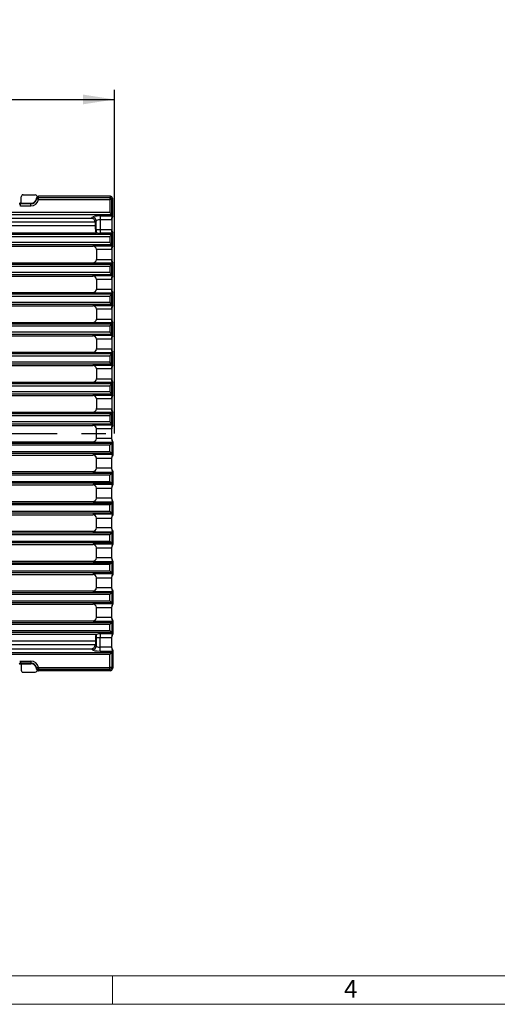
# Model space of a CAD drawing. Units: millimetres. Extents: x 35 to 2065, y 35 to 1450.
# Drawn here: x 751 to 1002, y 35 to 552 of the extents above; entities that cross this region are included whole.
import ezdxf

# ---------------------------------------------------------------- set-up
doc = ezdxf.new("R2010")
doc.units = ezdxf.units.MM
doc.header["$LTSCALE"] = 5
doc.linetypes.add('CENTERX2', pattern=[20.32, 12.7, -2.54, 2.54, -2.54])
for name, color, linetype in [('HAURATON_CENTERLINE', 60, 'CENTERX2'), ('HAURATON_DIMENSIONING', 1, 'Continuous'), ('HAURATON_FRAME_LOGO', 1, 'Continuous')]:
    doc.layers.add(name, color=color, linetype=linetype)
doc.layers.add('HAURATON_PRODUCT_CONTOUR', color=7, linetype='Continuous', lineweight=25)
doc.styles.add('SLDTEXTSTYLE1', font='GOTHIC.TTF', dxfattribs={"width": 0.913})
doc.styles.add('SLDTEXTSTYLE2', font='ARIAL.TTF', dxfattribs={"width": 0.948})
doc.dimstyles.new('SLDDIMSTYLE0', dxfattribs={"dimtxt": 17.5, "dimasz": 16.51, "dimexe": 0, "dimexo": 0.0625, "dimgap": 4.375, "dimtad": 1, "dimdec": 1, "dimrnd": 1e-09, "dimzin": 12, "dimdsep": 46, "dimtxsty": 'SLDTEXTSTYLE2', "dimsah": 1, "dimcen": 0.09, "dimadec": 0, "dimazin": 3, "dimtfac": 1, "dimtdec": 1, "dimtofl": 0, "dimtmove": 0, "dimatfit": 3, "dimfxl": 1, "dimfrac": 2, "dimtolj": 1, "dimtzin": 12, "dimarcsym": 0})

# ---------------------------------------------------------------- blocks, each defined once
blk = doc.blocks.new('_D_2')
at = {"layer": 'HAURATON_DIMENSIONING'}
for p, q in [((531.14, 551.69), (571.24, 551.69)), ((571.24, 516.81), (531.14, 516.81)), ((301.19, 334.53), (301.19, 514.83)), ((801.19, 334.53), (801.19, 514.83)), ((301.19, 509.83), (801.19, 509.83))]:
    blk.add_line(p, q, dxfattribs=at)
for centre, start, end in [((531.14, 534.25), 90, 270), ((571.24, 534.25), 270, 90)]:
    blk.add_arc(centre, 17.44, start, end, dxfattribs=at)
for points in [[(301.19, 509.83), (317.7, 507.29), (317.7, 512.37)], [(801.19, 509.83), (784.68, 512.37), (784.68, 507.29)]]:
    blk.add_solid(points, dxfattribs=at)
at = {"layer": 'HAURATON_DIMENSIONING', "insert": (531.14, 543.38), "char_height": 17.5, "attachment_point": 1, "style": 'SLDTEXTSTYLE2'}
blk.add_mtext('500', dxfattribs=at)

msp = doc.modelspace()

# ---------------------------------------------------------------- linework, layer by layer
at = {"layer": 'HAURATON_CENTERLINE'}
msp.add_line((301.19, 334.53), (801.19, 334.53), dxfattribs=at)
at = {"layer": 'HAURATON_FRAME_LOGO', "lineweight": 18}
for p, q in [((50, 50), (1115, 50)), ((800, 35), (800, 50)), ((35, 35), (1139, 35))]:
    msp.add_line(p, q, dxfattribs=at)
at = {"layer": 'HAURATON_PRODUCT_CONTOUR'}
for p, q in [((751.89, 455.34), (751.88, 455.34)), ((751.89, 455.34), (751.9, 455.36)), ((751.89, 455.34), (751.89, 455.35)), ((751.89, 454.98), (751.89, 455.34)), ((751.89, 455.34), (757.29, 455.34)), ((751.89, 453.98), (751.89, 454.98)), ((757.29, 454.98), (751.89, 454.98)), ((752.19, 455.64), (752.19, 458.77)), ((753.17, 459.78), (759.59, 459.78)), ((757.29, 454.98), (757.29, 455.34)), ((757.29, 453.98), (757.29, 454.98)), ((761.23, 457.31), (760.24, 457.48)), ((760.67, 458.82), (760.68, 458.83)), ((761.23, 457.31), (761.23, 458.29)), ((798.66, 458.29), (761.23, 458.29)), ((761.23, 457.31), (798.66, 457.31)), ((799.02, 459.03), (761.28, 459.03)), ((799.02, 459.03), (798.66, 458.29)), ((798.66, 458.29), (798.66, 457.31)), ((798.66, 457.31), (798.66, 450.47)), ((799.66, 457.31), (798.66, 457.31)), ((799.66, 457.31), (800.01, 458.03)), ((799.66, 449.47), (799.66, 457.31)), ((800.08, 457.9), (800.01, 458.04)), ((800.01, 458.03), (800.01, 457.8)), ((800.19, 457.44), (800.01, 457.8)), ((800.19, 448.39), (800.19, 457.44)), ((798.66, 450.47), (661.11, 450.47)), ((751.89, 453.98), (757.29, 453.98)), ((799.64, 449.48), (798.66, 450.47)), ((302.73, 449.48), (799.64, 449.48)), ((791.05, 445.48), (710.33, 445.48)), ((712.13, 447.45), (789.24, 447.45)), ((789.24, 447.45), (789.54, 448.04)), ((791.53, 446.07), (791.08, 445.16)), ((791.08, 443.5), (791.08, 445.16)), ((791.53, 441.56), (791.53, 446.07)), ((793.52, 448.68), (800.04, 448.68)), ((793.52, 448.68), (793.52, 446.71)), ((799.69, 446.71), (793.52, 446.71)), ((793.52, 446.71), (793.52, 441.56)), ((799.66, 449.47), (800.04, 448.68)), ((799.69, 447.06), (799.69, 447.06)), ((799.69, 447.06), (799.69, 446.71)), ((799.69, 446.71), (799.69, 441.56)), ((800.04, 448.68), (800.19, 448.39)), ((709.69, 439.83), (791.69, 439.83)), ((791.08, 443.5), (710.3, 443.5)), ((791.08, 441.68), (791.08, 443.5)), ((791.55, 440.04), (791.15, 440.69)), ((791.53, 441.56), (793.52, 441.56)), ((791.73, 439.93), (791.55, 440.04)), ((791.73, 439.93), (791.69, 439.83)), ((793.52, 441.56), (799.69, 441.56)), ((800.04, 439.58), (793.82, 439.58)), ((799.66, 438.97), (800.04, 439.58)), ((799.68, 441.15), (799.69, 441.15)), ((799.69, 441.56), (799.69, 441.15)), ((800.04, 439.58), (800.19, 439.83)), ((800.19, 432.83), (800.19, 439.83)), ((799.65, 438.96), (302.73, 438.96)), ((303.72, 437.97), (798.66, 437.97)), ((798.66, 434.68), (303.72, 434.68)), ((798.66, 437.97), (799.65, 438.96)), ((798.66, 437.97), (798.66, 434.68)), ((798.66, 434.68), (799.65, 433.69)), ((799.66, 433.68), (799.66, 438.97)), ((302.73, 433.69), (799.65, 433.69)), ((711.67, 432.83), (789.7, 432.83)), ((789.7, 432.83), (789.86, 433.07)), ((789.86, 433.07), (800.04, 433.07)), ((791.69, 431.09), (791.67, 431.09)), ((799.69, 431.09), (791.69, 431.09)), ((791.69, 431.09), (791.69, 425.91)), ((800.04, 433.07), (799.66, 433.68)), ((799.69, 431.5), (799.68, 431.5)), ((799.69, 431.5), (799.69, 431.09)), ((799.69, 431.09), (799.69, 425.89)), ((800.19, 432.83), (800.04, 433.07)), ((711.67, 424.16), (789.7, 424.16)), ((789.86, 423.91), (789.7, 424.16)), ((800.04, 423.91), (789.86, 423.91)), ((791.69, 425.89), (791.67, 425.89)), ((791.69, 425.89), (799.69, 425.89)), ((799.66, 423.3), (800.04, 423.91)), ((799.68, 425.48), (799.69, 425.48)), ((799.69, 425.89), (799.69, 425.48)), ((800.04, 423.91), (800.19, 424.16)), ((800.19, 417.16), (800.19, 424.16)), ((799.65, 423.29), (302.73, 423.29)), ((303.72, 422.3), (798.66, 422.3)), ((798.66, 419.01), (303.72, 419.01)), ((798.66, 422.3), (799.65, 423.29)), ((798.66, 422.3), (798.66, 419.01)), ((798.66, 419.01), (799.65, 418.02)), ((799.66, 418.01), (799.66, 423.3)), ((302.73, 418.02), (799.65, 418.02)), ((711.67, 417.16), (789.7, 417.16)), ((789.7, 417.16), (789.86, 417.4)), ((789.86, 417.4), (800.04, 417.4)), ((791.69, 415.42), (791.67, 415.42)), ((799.69, 415.42), (791.69, 415.42)), ((791.69, 415.4), (791.69, 410.24)), ((800.04, 417.4), (799.66, 418.01)), ((799.69, 415.83), (799.68, 415.83)), ((799.69, 415.83), (799.69, 415.42)), ((799.69, 415.42), (799.69, 410.22)), ((800.19, 417.16), (800.04, 417.4)), ((711.67, 408.49), (789.7, 408.49)), ((789.86, 408.24), (789.7, 408.49)), ((800.04, 408.24), (789.86, 408.24)), ((791.69, 410.22), (791.67, 410.22)), ((791.69, 410.22), (799.69, 410.22)), ((799.66, 407.63), (800.04, 408.24)), ((799.68, 409.81), (799.69, 409.81)), ((799.69, 410.22), (799.69, 409.81)), ((800.04, 408.24), (800.19, 408.49)), ((800.19, 401.49), (800.19, 408.49)), ((799.65, 407.62), (302.73, 407.62)), ((303.72, 406.63), (798.66, 406.63)), ((798.66, 403.34), (303.72, 403.34)), ((798.66, 406.63), (799.65, 407.62)), ((798.66, 406.63), (798.66, 403.34)), ((799.65, 402.35), (798.66, 403.34)), ((799.66, 402.34), (799.66, 407.63)), ((302.73, 402.35), (799.65, 402.35)), ((711.67, 401.49), (789.7, 401.49)), ((789.7, 401.49), (789.86, 401.73)), ((789.86, 401.73), (800.04, 401.73)), ((791.69, 399.75), (791.67, 399.75)), ((799.69, 399.75), (791.69, 399.75)), ((791.69, 399.73), (791.69, 394.57)), ((800.04, 401.73), (799.66, 402.34)), ((799.69, 400.16), (799.68, 400.16)), ((799.69, 400.16), (799.69, 399.75)), ((799.69, 399.75), (799.69, 394.55)), ((800.19, 401.49), (800.04, 401.73)), ((711.67, 392.82), (789.7, 392.82)), ((789.86, 392.57), (789.7, 392.82)), ((791.69, 394.55), (791.67, 394.55)), ((791.69, 394.55), (799.69, 394.55)), ((799.68, 394.14), (799.69, 394.14)), ((799.69, 394.55), (799.69, 394.14)), ((800.04, 392.57), (800.19, 392.82)), ((800.19, 385.82), (800.19, 392.82)), ((799.65, 391.95), (302.73, 391.95)), ((303.72, 390.96), (798.66, 390.96)), ((798.66, 387.67), (303.72, 387.67)), ((800.04, 392.57), (789.86, 392.57)), ((798.66, 390.96), (799.65, 391.95)), ((798.66, 390.96), (798.66, 387.67)), ((798.66, 387.67), (799.65, 386.68)), ((799.66, 391.96), (800.04, 392.57)), ((799.66, 386.67), (799.66, 391.96)), ((302.73, 386.68), (799.65, 386.68)), ((711.67, 385.82), (789.7, 385.82)), ((789.7, 385.82), (789.86, 386.06)), ((789.86, 386.06), (800.04, 386.06)), ((791.69, 384.08), (791.67, 384.08)), ((799.69, 384.08), (791.69, 384.08)), ((791.69, 384.06), (791.69, 378.9)), ((800.04, 386.06), (799.66, 386.67)), ((799.69, 384.49), (799.68, 384.49)), ((799.69, 384.49), (799.69, 384.08)), ((799.69, 384.08), (799.69, 378.88)), ((800.19, 385.82), (800.04, 386.06)), ((791.69, 378.88), (791.67, 378.88)), ((791.69, 378.88), (799.69, 378.88)), ((799.68, 378.47), (799.69, 378.47)), ((799.69, 378.88), (799.69, 378.47)), ((799.65, 376.28), (302.73, 376.28)), ((303.72, 375.29), (798.66, 375.29)), ((711.67, 377.15), (789.7, 377.15)), ((789.86, 376.9), (789.7, 377.15)), ((800.04, 376.9), (789.86, 376.9)), ((798.66, 375.29), (799.65, 376.28)), ((798.66, 375.29), (798.66, 372)), ((799.66, 376.29), (800.04, 376.9)), ((799.66, 371), (799.66, 376.29)), ((800.04, 376.9), (800.19, 377.15)), ((800.19, 370.15), (800.19, 377.15)), ((302.73, 371.01), (799.65, 371.01)), ((798.66, 372), (303.72, 372)), ((711.67, 370.15), (789.7, 370.15)), ((789.7, 370.15), (789.86, 370.39)), ((789.86, 370.39), (800.04, 370.39)), ((791.69, 368.41), (791.67, 368.41)), ((799.69, 368.41), (791.69, 368.41)), ((791.69, 368.39), (791.69, 363.23)), ((798.66, 372), (799.65, 371.01)), ((800.04, 370.39), (799.66, 371)), ((799.69, 368.82), (799.68, 368.82)), ((799.69, 368.82), (799.69, 368.41)), ((799.69, 368.41), (799.69, 363.21)), ((800.19, 370.15), (800.04, 370.39)), ((791.69, 363.21), (791.67, 363.21)), ((791.69, 363.21), (799.69, 363.21)), ((799.68, 362.8), (799.69, 362.8)), ((799.69, 363.21), (799.69, 362.8)), ((799.65, 360.61), (302.73, 360.61)), ((303.72, 359.62), (798.66, 359.62)), ((711.67, 361.48), (789.7, 361.48)), ((789.86, 361.23), (789.7, 361.48)), ((800.04, 361.23), (789.86, 361.23)), ((798.66, 359.62), (799.65, 360.61)), ((798.66, 359.62), (798.66, 356.33)), ((799.66, 360.62), (800.04, 361.23)), ((799.66, 355.33), (799.66, 360.62)), ((800.04, 361.23), (800.19, 361.48)), ((800.19, 354.48), (800.19, 361.48)), ((302.73, 355.34), (799.65, 355.34)), ((798.66, 356.33), (303.72, 356.33)), ((711.67, 354.48), (789.7, 354.48)), ((789.7, 354.48), (789.86, 354.72)), ((789.86, 354.72), (800.04, 354.72)), ((791.69, 352.74), (791.67, 352.74)), ((799.69, 352.74), (791.69, 352.74)), ((791.69, 352.72), (791.69, 347.56)), ((798.66, 356.33), (799.65, 355.34)), ((800.04, 354.72), (799.66, 355.33)), ((799.69, 353.15), (799.68, 353.15)), ((799.69, 353.15), (799.69, 352.74)), ((799.69, 352.74), (799.69, 347.54)), ((800.19, 354.48), (800.04, 354.72)), ((791.69, 347.54), (791.67, 347.54)), ((791.69, 347.54), (799.69, 347.54)), ((799.68, 347.13), (799.69, 347.13)), ((799.69, 347.54), (799.69, 347.13)), ((799.65, 344.94), (558.31, 344.94)), ((558.31, 343.95), (798.66, 343.95)), ((711.67, 345.81), (789.7, 345.81)), ((789.86, 345.56), (789.7, 345.81)), ((800.04, 345.56), (789.86, 345.56)), ((799.65, 344.94), (798.66, 343.95)), ((798.66, 343.95), (798.66, 340.66)), ((799.66, 344.95), (800.04, 345.56)), ((799.66, 339.66), (799.66, 344.95)), ((800.04, 345.56), (800.19, 345.81)), ((800.19, 338.81), (800.19, 345.81)), ((798.66, 340.66), (561.29, 340.66)), ((561.29, 339.67), (799.65, 339.67)), ((711.67, 338.81), (789.7, 338.81)), ((789.7, 338.81), (789.86, 339.05)), ((789.86, 339.05), (800.04, 339.05)), ((791.69, 337.07), (791.67, 337.07)), ((799.69, 337.07), (791.69, 337.07)), ((791.69, 332), (791.69, 337.05)), ((798.66, 340.66), (799.65, 339.67)), ((800.04, 339.05), (799.66, 339.66)), ((799.69, 337.48), (799.68, 337.48)), ((799.69, 337.48), (799.69, 337.07)), ((799.69, 331.98), (799.69, 337.07)), ((800.19, 338.81), (800.04, 339.05)), ((791.69, 331.98), (791.67, 331.98)), ((799.69, 331.98), (791.69, 331.98)), ((799.69, 331.57), (799.68, 331.57)), ((799.69, 331.57), (799.69, 331.98)), ((561.29, 329.38), (799.65, 329.38)), ((798.66, 328.39), (561.29, 328.39)), ((711.67, 330.25), (789.7, 330.25)), ((789.7, 330.25), (789.86, 330)), ((789.86, 330), (800.04, 330)), ((798.66, 328.39), (799.65, 329.38)), ((798.66, 325.1), (798.66, 328.39)), ((800.04, 330), (799.66, 329.39)), ((799.66, 329.39), (799.66, 324.1)), ((800.19, 330.25), (800.04, 330)), ((800.19, 330.25), (800.19, 323.25)), ((558.31, 325.1), (798.66, 325.1)), ((799.65, 324.11), (558.31, 324.11)), ((711.67, 323.25), (789.7, 323.25)), ((789.86, 323.49), (789.7, 323.25)), ((800.04, 323.49), (789.86, 323.49)), ((791.69, 321.51), (791.67, 321.51)), ((791.69, 321.51), (799.69, 321.51)), ((791.69, 316.33), (791.69, 321.49)), ((799.65, 324.11), (798.66, 325.1)), ((799.66, 324.1), (800.04, 323.49)), ((799.68, 321.92), (799.69, 321.92)), ((799.69, 321.51), (799.69, 321.92)), ((799.69, 316.31), (799.69, 321.51)), ((800.04, 323.49), (800.19, 323.25)), ((791.69, 316.31), (791.67, 316.31)), ((799.69, 316.31), (791.69, 316.31)), ((799.69, 315.9), (799.68, 315.9)), ((799.69, 315.9), (799.69, 316.31)), ((302.73, 313.71), (799.65, 313.71)), ((798.66, 312.72), (303.72, 312.72)), ((711.67, 314.58), (789.7, 314.58)), ((789.7, 314.58), (789.86, 314.33)), ((789.86, 314.33), (800.04, 314.33)), ((798.66, 312.72), (799.65, 313.71)), ((798.66, 309.43), (798.66, 312.72)), ((800.04, 314.33), (799.66, 313.72)), ((799.66, 313.72), (799.66, 308.43)), ((800.19, 314.58), (800.04, 314.33)), ((800.19, 314.58), (800.19, 307.58)), ((799.65, 308.44), (302.73, 308.44)), ((303.72, 309.43), (798.66, 309.43)), ((711.67, 307.58), (789.7, 307.58)), ((789.86, 307.82), (789.7, 307.58)), ((800.04, 307.82), (789.86, 307.82)), ((791.69, 305.84), (791.67, 305.84)), ((791.69, 305.84), (799.69, 305.84)), ((791.69, 300.66), (791.69, 305.82)), ((798.66, 309.43), (799.65, 308.44)), ((799.66, 308.43), (800.04, 307.82)), ((799.68, 306.25), (799.69, 306.25)), ((799.69, 305.84), (799.69, 306.25)), ((799.69, 300.64), (799.69, 305.84)), ((800.04, 307.82), (800.19, 307.58)), ((791.69, 300.64), (791.67, 300.64)), ((799.69, 300.64), (791.69, 300.64)), ((799.69, 300.23), (799.68, 300.23)), ((799.69, 300.23), (799.69, 300.64)), ((302.73, 298.04), (799.65, 298.04)), ((798.66, 297.05), (303.72, 297.05)), ((711.67, 298.91), (789.7, 298.91)), ((789.7, 298.91), (789.86, 298.66)), ((789.86, 298.66), (800.04, 298.66)), ((798.66, 297.05), (799.65, 298.04)), ((798.66, 293.76), (798.66, 297.05)), ((800.04, 298.66), (799.66, 298.05)), ((799.66, 298.05), (799.66, 292.76)), ((800.19, 298.91), (800.04, 298.66)), ((800.19, 298.91), (800.19, 291.91)), ((799.65, 292.77), (302.73, 292.77)), ((303.72, 293.76), (798.66, 293.76)), ((711.67, 291.91), (789.7, 291.91)), ((789.86, 292.15), (789.7, 291.91)), ((800.04, 292.15), (789.86, 292.15)), ((791.69, 290.17), (791.67, 290.17)), ((791.69, 290.17), (799.69, 290.17)), ((791.69, 284.99), (791.69, 290.15)), ((798.66, 293.76), (799.65, 292.77)), ((799.66, 292.76), (800.04, 292.15)), ((799.68, 290.58), (799.69, 290.58)), ((799.69, 290.17), (799.69, 290.58)), ((799.69, 284.97), (799.69, 290.17)), ((800.04, 292.15), (800.19, 291.91)), ((791.69, 284.97), (791.67, 284.97)), ((799.69, 284.97), (791.69, 284.97)), ((799.69, 284.56), (799.68, 284.56)), ((799.69, 284.56), (799.69, 284.97)), ((302.73, 282.37), (799.65, 282.37)), ((798.66, 281.38), (303.72, 281.38)), ((711.67, 283.24), (789.7, 283.24)), ((789.7, 283.24), (789.86, 282.99)), ((789.86, 282.99), (800.04, 282.99)), ((798.66, 281.38), (799.65, 282.37)), ((798.66, 278.09), (798.66, 281.38)), ((800.04, 282.99), (799.66, 282.38)), ((799.66, 282.38), (799.66, 277.09)), ((800.19, 283.24), (800.04, 282.99)), ((800.19, 283.24), (800.19, 276.24)), ((799.65, 277.1), (302.73, 277.1)), ((303.72, 278.09), (798.66, 278.09)), ((711.67, 276.24), (789.7, 276.24)), ((789.86, 276.48), (789.7, 276.24)), ((800.04, 276.48), (789.86, 276.48)), ((791.69, 274.5), (791.67, 274.5)), ((791.69, 274.5), (799.69, 274.5)), ((791.69, 269.32), (791.69, 274.48)), ((798.66, 278.09), (799.65, 277.1)), ((799.66, 277.09), (800.04, 276.48)), ((799.68, 274.91), (799.69, 274.91)), ((799.69, 274.5), (799.69, 274.91)), ((799.69, 269.3), (799.69, 274.5)), ((800.04, 276.48), (800.19, 276.24)), ((791.69, 269.3), (791.67, 269.3)), ((799.69, 269.3), (791.69, 269.3)), ((799.69, 268.89), (799.68, 268.89)), ((799.69, 268.89), (799.69, 269.3)), ((302.73, 266.7), (799.65, 266.7)), ((798.66, 265.71), (303.72, 265.71)), ((711.67, 267.57), (789.7, 267.57)), ((789.7, 267.57), (789.86, 267.32)), ((789.86, 267.32), (800.04, 267.32)), ((799.65, 266.7), (798.66, 265.71)), ((798.66, 262.42), (798.66, 265.71)), ((800.04, 267.32), (799.66, 266.71)), ((799.66, 266.71), (799.66, 261.42)), ((800.19, 267.57), (800.04, 267.32)), ((800.19, 267.57), (800.19, 260.57)), ((799.65, 261.43), (302.73, 261.43)), ((303.72, 262.42), (798.66, 262.42)), ((711.67, 260.57), (789.7, 260.57)), ((789.86, 260.81), (789.7, 260.57)), ((800.04, 260.81), (789.86, 260.81)), ((791.69, 258.83), (791.67, 258.83)), ((791.69, 258.83), (799.69, 258.83)), ((791.69, 253.65), (791.69, 258.81)), ((798.66, 262.42), (799.65, 261.43)), ((799.66, 261.42), (800.04, 260.81)), ((799.68, 259.24), (799.69, 259.24)), ((799.69, 258.83), (799.69, 259.24)), ((799.69, 253.63), (799.69, 258.83)), ((800.04, 260.81), (800.19, 260.57)), ((791.69, 253.63), (791.67, 253.63)), ((799.69, 253.63), (791.69, 253.63)), ((799.69, 253.22), (799.68, 253.22)), ((799.69, 253.22), (799.69, 253.63)), ((302.73, 251.03), (799.65, 251.03)), ((798.66, 250.04), (303.72, 250.04)), ((711.67, 251.9), (789.7, 251.9)), ((789.7, 251.9), (789.86, 251.65)), ((789.86, 251.65), (800.04, 251.65)), ((798.66, 250.04), (799.65, 251.03)), ((798.66, 246.75), (798.66, 250.04)), ((800.04, 251.65), (799.66, 251.04)), ((799.66, 251.04), (799.66, 245.75)), ((800.19, 251.9), (800.04, 251.65)), ((800.19, 251.9), (800.19, 244.9)), ((799.65, 245.76), (302.73, 245.76)), ((303.72, 246.75), (798.66, 246.75)), ((711.67, 244.9), (789.7, 244.9)), ((789.86, 245.14), (789.7, 244.9)), ((800.04, 245.14), (789.86, 245.14)), ((791.69, 243.16), (791.67, 243.16)), ((791.69, 243.16), (799.69, 243.16)), ((791.69, 237.96), (791.69, 243.14)), ((798.66, 246.75), (799.65, 245.76)), ((799.66, 245.75), (800.04, 245.14)), ((799.68, 243.57), (799.69, 243.57)), ((799.69, 243.16), (799.69, 243.57)), ((799.69, 237.96), (799.69, 243.16)), ((800.04, 245.14), (800.19, 244.9)), ((791.69, 237.96), (791.67, 237.96)), ((799.69, 237.96), (791.69, 237.96)), ((799.69, 237.55), (799.69, 237.96)), ((302.73, 235.36), (799.65, 235.36)), ((798.66, 234.37), (303.72, 234.37)), ((711.67, 236.23), (789.7, 236.23)), ((789.7, 236.23), (789.86, 235.98)), ((789.86, 235.98), (800.04, 235.98)), ((798.66, 234.37), (799.65, 235.36)), ((798.66, 231.08), (798.66, 234.37)), ((800.04, 235.98), (799.66, 235.37)), ((799.66, 235.37), (799.66, 230.08)), ((799.69, 237.55), (799.68, 237.55)), ((800.19, 236.23), (800.04, 235.98)), ((800.19, 236.23), (800.19, 229.23)), ((799.65, 230.09), (302.73, 230.09)), ((303.72, 231.08), (798.66, 231.08)), ((709.69, 229.23), (791.69, 229.23)), ((791.08, 227.37), (791.08, 225.55)), ((791.55, 229.01), (791.15, 228.36)), ((791.53, 227.49), (793.52, 227.49)), ((791.53, 227.49), (791.53, 222.98)), ((791.73, 229.12), (791.55, 229.01)), ((791.73, 229.12), (791.69, 229.23)), ((793.52, 227.49), (799.69, 227.49)), ((793.52, 222.34), (793.52, 227.49)), ((800.04, 229.47), (793.82, 229.47)), ((798.66, 231.08), (799.65, 230.09)), ((799.66, 230.08), (800.04, 229.47)), ((799.68, 227.9), (799.69, 227.9)), ((799.69, 227.49), (799.69, 227.9)), ((799.69, 222.34), (799.69, 227.49)), ((800.04, 229.47), (800.19, 229.23)), ((791.08, 225.55), (710.3, 225.55)), ((791.05, 223.57), (710.33, 223.57)), ((791.08, 225.55), (791.08, 223.89)), ((791.53, 222.98), (791.08, 223.89)), ((793.52, 220.37), (793.52, 222.34)), ((799.69, 222.34), (793.52, 222.34)), ((799.69, 221.99), (799.69, 222.34)), ((302.73, 219.57), (799.64, 219.57)), ((798.66, 218.59), (653.54, 218.59)), ((712.13, 221.6), (789.24, 221.6)), ((789.24, 221.6), (789.54, 221.01)), ((793.52, 220.37), (800.04, 220.37)), ((799.64, 219.57), (798.66, 218.59)), ((798.66, 211.75), (798.66, 218.59)), ((799.66, 219.59), (800.04, 220.37)), ((799.66, 219.59), (799.66, 211.75)), ((799.69, 221.99), (799.69, 221.99)), ((800.04, 220.37), (800.19, 220.66)), ((800.19, 220.66), (800.19, 211.61)), ((751.89, 213.71), (751.88, 213.71)), ((751.89, 215.07), (757.29, 215.07)), ((751.89, 215.07), (751.89, 214.07)), ((757.29, 214.07), (751.89, 214.07)), ((751.89, 214.07), (751.89, 213.71)), ((751.89, 213.71), (751.89, 213.7)), ((751.89, 213.71), (757.29, 213.71)), ((751.89, 213.71), (751.9, 213.69)), ((752.19, 213.41), (752.19, 210.28)), ((757.29, 215.07), (757.29, 214.07)), ((757.29, 214.07), (757.29, 213.71)), ((753.17, 209.28), (759.59, 209.28)), ((761.23, 211.75), (760.24, 211.57)), ((760.67, 210.23), (760.68, 210.23)), ((761.23, 211.75), (798.66, 211.75)), ((761.23, 211.75), (761.23, 210.76)), ((798.66, 210.76), (761.23, 210.76)), ((799.02, 210.03), (761.28, 210.03)), ((799.66, 211.75), (798.66, 211.75)), ((798.66, 210.76), (798.66, 211.75)), ((799.02, 210.03), (798.66, 210.76)), ((799.66, 211.75), (800.01, 211.03)), ((800.19, 211.61), (800.01, 211.26)), ((800.01, 211.03), (800.01, 211.26)), ((800.01, 211.01), (800.08, 211.15))]:
    msp.add_line(p, q, dxfattribs=at)
at = {"layer": 'HAURATON_PRODUCT_CONTOUR', "flags": 128}
for points in [[(751.88, 455.34), (751.89, 455.34), (751.89, 455.34), (751.89, 455.34), (751.89, 455.34)], [(751.9, 455.36), (752.04, 455.4), (752.16, 455.49)], [(760.68, 458.83), (760.98, 458.98), (761.28, 459.03)], [(799.69, 447.06), (799.74, 447.64), (799.88, 448.12), (800.02, 448.51), (800.04, 448.68)], [(800.04, 439.58), (800.02, 439.75), (799.9, 440.05), (799.75, 440.54), (799.68, 441.15)], [(799.68, 431.5), (799.74, 432.07), (799.87, 432.54), (800.02, 432.91), (800.04, 433.07)], [(800.04, 423.91), (800.02, 424.08), (799.9, 424.38), (799.75, 424.87), (799.68, 425.48)], [(799.68, 415.83), (799.74, 416.4), (799.87, 416.87), (800.02, 417.24), (800.04, 417.4)], [(800.04, 408.24), (800.02, 408.41), (799.9, 408.71), (799.75, 409.2), (799.68, 409.81)], [(799.68, 400.16), (799.74, 400.73), (799.87, 401.2), (800.02, 401.57), (800.04, 401.73)], [(800.04, 392.57), (800.02, 392.74), (799.9, 393.04), (799.75, 393.53), (799.68, 394.14)], [(799.68, 384.49), (799.74, 385.06), (799.87, 385.53), (800.02, 385.9), (800.04, 386.06)], [(800.04, 376.9), (800.02, 377.07), (799.9, 377.37), (799.75, 377.86), (799.68, 378.47)], [(799.68, 368.82), (799.74, 369.39), (799.87, 369.86), (800.02, 370.23), (800.04, 370.39)], [(800.04, 361.23), (800.02, 361.4), (799.9, 361.7), (799.75, 362.19), (799.68, 362.8)], [(799.68, 353.15), (799.74, 353.72), (799.87, 354.19), (800.02, 354.56), (800.04, 354.72)], [(800.04, 345.56), (800.02, 345.73), (799.9, 346.03), (799.75, 346.52), (799.68, 347.13)], [(799.68, 337.48), (799.74, 338.05), (799.87, 338.52), (800.02, 338.89), (800.04, 339.05)], [(799.68, 331.57), (799.74, 331), (799.87, 330.53), (800.02, 330.16), (800.04, 330)], [(800.04, 323.49), (800.02, 323.33), (799.9, 323.02), (799.75, 322.53), (799.68, 321.92)], [(799.68, 315.9), (799.74, 315.33), (799.87, 314.86), (800.02, 314.49), (800.04, 314.33)], [(800.04, 307.82), (800.02, 307.66), (799.9, 307.35), (799.75, 306.86), (799.68, 306.25)], [(799.68, 300.23), (799.74, 299.66), (799.87, 299.19), (800.02, 298.82), (800.04, 298.66)], [(800.04, 292.15), (800.02, 291.99), (799.9, 291.68), (799.75, 291.19), (799.68, 290.58)], [(799.68, 284.56), (799.74, 283.99), (799.87, 283.52), (800.02, 283.15), (800.04, 282.99)], [(800.04, 276.48), (800.02, 276.32), (799.9, 276.01), (799.75, 275.52), (799.68, 274.91)], [(799.68, 268.89), (799.74, 268.32), (799.87, 267.85), (800.02, 267.48), (800.04, 267.32)], [(800.04, 260.81), (800.02, 260.65), (799.9, 260.34), (799.75, 259.85), (799.68, 259.24)], [(799.68, 253.22), (799.74, 252.65), (799.87, 252.18), (800.02, 251.81), (800.04, 251.65)], [(800.04, 245.14), (800.02, 244.98), (799.9, 244.67), (799.75, 244.18), (799.68, 243.57)], [(799.68, 237.55), (799.74, 236.98), (799.87, 236.51), (800.02, 236.14), (800.04, 235.98)], [(800.04, 229.47), (800.02, 229.31), (799.9, 229), (799.75, 228.51), (799.68, 227.9)], [(799.69, 221.99), (799.74, 221.41), (799.88, 220.93), (800.02, 220.54), (800.04, 220.37)], [(751.88, 213.71), (751.89, 213.71), (751.89, 213.71), (751.89, 213.71), (751.89, 213.71)], [(751.9, 213.69), (752.04, 213.65), (752.16, 213.56)], [(760.68, 210.23), (760.98, 210.07), (761.28, 210.03)]]:
    msp.add_lwpolyline(points, dxfattribs=at)
at = {"layer": 'HAURATON_PRODUCT_CONTOUR'}
for centre, radius, start, end in [((751.74, 449.09), 6.24, 90.4304, 96.2731), ((751.85, 451.15), 3.83, 89.3642, 99.707), ((751.66, 456.7), 1.37, 271.2959, 279.5707), ((751.88, 455.64), 0.304, 270.1018, 335.7212), ((751.89, 455.64), 0.297, 269.5086, 315.0149), ((759.59, 458.79), 0.984, 30.9927, 89.8039), ((761.22, 457.3), 0.992, 89.485, 169.5805), ((761.29, 458.01), 1.02, 127.4195, 175.3392), ((798.65, 457.28), 1.01, 1.3404, 89.3183), ((751.83, 451.36), 2.62, 88.6355, 99.1402), ((789.51, 446.02), 2.02, 1.3404, 89.3183), ((794.97, 452.92), 13.38, 255.962, 265.0587), ((794.97, 216.13), 13.38, 94.9413, 104.038), ((789.51, 223.03), 2.02, 270.6817, 358.6596), ((751.74, 219.96), 6.24, 263.7269, 269.5696), ((751.85, 217.9), 3.83, 260.293, 270.6358), ((751.83, 217.69), 2.62, 260.8598, 271.3645), ((751.66, 212.35), 1.37, 80.4293, 88.7041), ((751.88, 213.41), 0.304, 24.2788, 89.8982), ((751.89, 213.41), 0.297, 44.9867, 90.4914), ((759.59, 210.26), 0.984, 270.1961, 329.0073), ((761.22, 211.75), 0.992, 190.4195, 270.515), ((761.29, 211.04), 1.02, 184.6608, 232.5805), ((798.65, 211.77), 1.01, 270.6817, 358.6596)]:
    msp.add_arc(centre, radius, start, end, dxfattribs=at)
for centre, major_axis, ratio, start_param, end_param in [((751.94, 455.59), (0.557, 0.131), 0.384567, 4.53469, 4.56386), ((751.89, 455.64), (0.214, 0.214), 0.992433, 5.075913, 5.501585), ((753.19, 458.75), (-0.354, 0.97), 0.968927, 5.943419, 7.493889), ((757.29, 458.35), (0, 3.01), 0.996195, 3.141593, 4.628628), ((757.29, 458), (0, 3.02), 0.993679, 3.141593, 4.538975), ((757.29, 458), (0, 4.02), 0.996195, 3.141593, 4.538975), ((757.29, 458.68), (0, 6.97), 0.430209, 4.538975, 4.628628), ((761.29, 459.84), (-0.453, -0.913), 0.981173, 5.727099, 6.321763), ((757.29, 459.67), (0, 7.97), 0.50191, 4.538975, 4.632099), ((799.01, 458.01), (0.453, 0.913), 0.981173, 5.180581, 6.736243), ((799.18, 457.46), (0.453, -0.913), 0.981173, 1.102604, 1.570796), ((789.24, 445.48), (-1.1, 1.78), 0.82235, 4.240786, 5.637049), ((793.52, 447.98), (4, 0), 0.176327, 1.570796, 3.054326), ((789.07, 445.13), (0.91, 1.83), 0.981173, 5.180581, 5.339979), ((793.52, 446.01), (2, 0), 0.352654, 1.570796, 3.054326), ((798.66, 449.45), (1, 0), 0.176327, 0.087266, 0.174533), ((801.7, 447.03), (0.91, -1.83), 0.981173, 3.522902, 4.244197), ((799.51, 446.71), (0, 2), 0.087489, 4.712389, 4.888484), ((791.16, 441.68), (0, 1), 0.087489, 1.570796, 3.001966), ((791.88, 441.56), (0, 4), 0.087489, 1.570796, 1.961786), ((793.87, 441.56), (0, 2), 0.174977, 1.570796, 3.001966), ((799.51, 441.56), (0, 2), 0.087489, 4.502213, 4.712389), ((801.7, 441.18), (1.07, 1.72), 0.986572, 2.133689, 2.854984), ((798.66, 438.98), (1, 0), 0.140541, 6.143559, 6.195919), ((789.68, 430.81), (-1.07, -1.72), 0.986572, 2.261187, 3.692355), ((789.86, 431.09), (-1, 1.81), 0.848063, 4.272187, 5.703355), ((798.66, 433.67), (1, 0), 0.140541, 0.087266, 0.139626), ((799.51, 431.09), (0, 2), 0.087489, 4.712389, 4.922565), ((801.7, 431.47), (-1.07, 1.72), 0.986572, 0.286609, 1.007903), ((789.68, 426.18), (1.07, -1.72), 0.986572, 5.732422, 7.163591), ((789.86, 425.89), (1, 1.81), 0.848063, 3.721423, 5.152591), ((789.69, 425.93), (0.71, -1.89), 0.988937, 1.202104, 1.21021), ((799.51, 425.89), (0, 2), 0.087489, 4.502213, 4.712389), ((801.7, 425.51), (1.07, 1.72), 0.986572, 2.133689, 2.854984), ((798.66, 423.31), (1, 0), 0.140541, 6.143559, 6.195919), ((789.68, 415.14), (-1.07, -1.72), 0.986572, 2.261187, 3.692355), ((789.86, 415.42), (-1, 1.81), 0.848063, 4.272187, 5.703355), ((789.69, 415.39), (-0.71, -1.89), 0.988937, 1.931382, 1.939489), ((798.66, 418), (1, 0), 0.140541, 0.087266, 0.139626), ((799.51, 415.42), (0, 2), 0.087489, 4.712389, 4.922565), ((801.7, 415.8), (-1.07, 1.72), 0.986572, 0.286609, 1.007903), ((789.68, 410.51), (1.07, -1.72), 0.986572, 5.732422, 7.163591), ((789.86, 410.22), (1, 1.81), 0.848063, 3.721423, 5.152591), ((789.69, 410.26), (0.71, -1.89), 0.988937, 1.202104, 1.21021), ((799.51, 410.22), (0, 2), 0.087489, 4.502213, 4.712389), ((801.7, 409.84), (1.07, 1.72), 0.986572, 2.133689, 2.854984), ((798.66, 407.64), (1, 0), 0.140541, 6.143559, 6.195919), ((789.68, 399.47), (-1.07, -1.72), 0.986572, 2.261187, 3.692355), ((789.86, 399.75), (-1, 1.81), 0.848063, 4.272187, 5.703355), ((789.69, 399.72), (-0.71, -1.89), 0.988937, 1.931382, 1.939489), ((798.66, 402.33), (1, 0), 0.140541, 0.087266, 0.139626), ((799.51, 399.75), (0, 2), 0.087489, 4.712389, 4.922565), ((801.7, 400.13), (-1.07, 1.72), 0.986572, 0.286609, 1.007903), ((789.68, 394.84), (1.07, -1.72), 0.986572, 5.732422, 7.163591), ((789.86, 394.55), (1, 1.81), 0.848063, 3.721423, 5.152591), ((789.69, 394.59), (0.71, -1.89), 0.988937, 1.202104, 1.21021), ((799.51, 394.55), (0, 2), 0.087489, 4.502213, 4.712389), ((801.7, 394.17), (1.07, 1.72), 0.986572, 2.133689, 2.854984), ((798.66, 391.97), (1, 0), 0.140541, 6.143559, 6.195919), ((789.68, 383.8), (-1.07, -1.72), 0.986572, 2.261187, 3.692355), ((789.86, 384.08), (-1, 1.81), 0.848063, 4.272187, 5.703355), ((789.69, 384.05), (-0.71, -1.89), 0.988937, 1.931382, 1.939489), ((798.66, 386.66), (1, 0), 0.140541, 0.087266, 0.139626), ((799.51, 384.08), (0, 2), 0.087489, 4.712389, 4.922565), ((801.7, 384.46), (-1.07, 1.72), 0.986572, 0.286609, 1.007903), ((789.68, 379.17), (1.07, -1.72), 0.986572, 5.732422, 7.163591), ((789.86, 378.88), (1, 1.81), 0.848063, 3.721423, 5.152591), ((789.69, 378.92), (0.71, -1.89), 0.988937, 1.202104, 1.21021), ((799.51, 378.88), (0, 2), 0.087489, 4.502213, 4.712389), ((801.7, 378.5), (1.07, 1.72), 0.986572, 2.133689, 2.854984), ((798.66, 376.3), (1, 0), 0.140541, 6.143559, 6.195919), ((789.68, 368.13), (-1.07, -1.72), 0.986572, 2.261187, 3.692355), ((789.86, 368.41), (-1, 1.81), 0.848063, 4.272187, 5.703355), ((789.69, 368.38), (-0.71, -1.89), 0.988937, 1.931382, 1.939489), ((798.66, 370.99), (1, 0), 0.140541, 0.087266, 0.139626), ((799.51, 368.41), (0, 2), 0.087489, 4.712389, 4.922565), ((801.7, 368.79), (-1.07, 1.72), 0.986572, 0.286609, 1.007903), ((789.68, 363.5), (1.07, -1.72), 0.986572, 5.732422, 7.163591), ((789.86, 363.21), (1, 1.81), 0.848063, 3.721423, 5.152591), ((789.69, 363.25), (0.71, -1.89), 0.988937, 1.202104, 1.21021), ((799.51, 363.21), (0, 2), 0.087489, 4.502213, 4.712389), ((801.7, 362.83), (1.07, 1.72), 0.986572, 2.133689, 2.854984), ((798.66, 360.63), (1, 0), 0.140541, 6.143559, 6.195919), ((789.68, 352.46), (-1.07, -1.72), 0.986572, 2.261187, 3.692355), ((789.86, 352.74), (-1, 1.81), 0.848063, 4.272187, 5.703355), ((789.69, 352.71), (-0.71, -1.89), 0.988937, 1.931382, 1.939489), ((798.66, 355.32), (1, 0), 0.140541, 0.087266, 0.139626), ((799.51, 352.74), (0, 2), 0.087489, 4.712389, 4.922565), ((801.7, 353.12), (-1.07, 1.72), 0.986572, 0.286609, 1.007903), ((789.68, 347.83), (1.07, -1.72), 0.986572, 5.732422, 7.163591), ((789.86, 347.54), (1, 1.81), 0.848063, 3.721423, 5.152591), ((789.69, 347.58), (0.71, -1.89), 0.988937, 1.202104, 1.21021), ((799.51, 347.54), (0, 2), 0.087489, 4.502213, 4.712389), ((801.7, 347.16), (1.07, 1.72), 0.986572, 2.133689, 2.854984), ((798.66, 344.96), (1, 0), 0.140541, 6.143559, 6.195919), ((789.68, 336.79), (-1.07, -1.72), 0.986572, 2.261187, 3.692355), ((789.86, 337.07), (-1, 1.81), 0.848063, 4.272187, 5.703355), ((789.69, 337.04), (-0.71, -1.89), 0.988937, 1.931382, 1.939489), ((798.66, 339.65), (1, 0), 0.140541, 0.087266, 0.139626), ((799.51, 337.07), (0, 2), 0.087489, 4.712389, 4.922565), ((801.7, 337.45), (-1.07, 1.72), 0.986572, 0.286609, 1.007903), ((789.68, 332.27), (-1.07, 1.72), 0.986572, 2.59083, 4.021998), ((789.86, 331.98), (1, 1.81), 0.848063, 3.721423, 5.152591), ((789.69, 332.02), (-0.71, 1.89), 0.988937, 4.343696, 4.351803), ((799.51, 331.98), (0, 2), 0.087489, 4.502213, 4.712389), ((801.7, 331.6), (-1.07, -1.72), 0.986572, 5.275282, 5.996577), ((798.66, 329.4), (1, 0), 0.140541, 6.143559, 6.195919), ((789.68, 321.23), (1.07, 1.72), 0.986572, 5.40278, 6.833948), ((789.86, 321.51), (-1, 1.81), 0.848063, 4.272187, 5.703355), ((789.69, 321.48), (0.71, 1.89), 0.988937, 5.072975, 5.081082), ((798.66, 324.09), (1, 0), 0.140541, 0.087266, 0.139626), ((799.51, 321.51), (0, 2), 0.087489, 4.712389, 4.922565), ((801.7, 321.89), (1.07, -1.72), 0.986572, 3.428201, 4.149496), ((789.68, 316.6), (-1.07, 1.72), 0.986572, 2.59083, 4.021998), ((789.86, 316.31), (1, 1.81), 0.848063, 3.721423, 5.152591), ((789.69, 316.35), (-0.71, 1.89), 0.988937, 4.343696, 4.351803), ((799.51, 316.31), (0, 2), 0.087489, 4.502213, 4.712389), ((801.7, 315.93), (-1.07, -1.72), 0.986572, 5.275282, 5.996577), ((798.66, 313.73), (1, 0), 0.140541, 6.143559, 6.195919), ((789.68, 305.56), (1.07, 1.72), 0.986572, 5.40278, 6.833948), ((789.86, 305.84), (-1, 1.81), 0.848063, 4.272187, 5.703355), ((789.69, 305.81), (0.71, 1.89), 0.988937, 5.072975, 5.081082), ((798.66, 308.42), (1, 0), 0.140541, 0.087266, 0.139626), ((799.51, 305.84), (0, 2), 0.087489, 4.712389, 4.922565), ((801.7, 306.22), (1.07, -1.72), 0.986572, 3.428201, 4.149496), ((789.68, 300.93), (-1.07, 1.72), 0.986572, 2.59083, 4.021998), ((789.86, 300.64), (1, 1.81), 0.848063, 3.721423, 5.152591), ((789.69, 300.68), (-0.71, 1.89), 0.988937, 4.343696, 4.351803), ((799.51, 300.64), (0, 2), 0.087489, 4.502213, 4.712389), ((801.7, 300.26), (-1.07, -1.72), 0.986572, 5.275282, 5.996577), ((798.66, 298.06), (1, 0), 0.140541, 6.143559, 6.195919), ((789.68, 289.89), (1.07, 1.72), 0.986572, 5.40278, 6.833948), ((789.86, 290.17), (-1, 1.81), 0.848063, 4.272187, 5.703355), ((789.69, 290.14), (0.71, 1.89), 0.988937, 5.072975, 5.081082), ((798.66, 292.75), (1, 0), 0.140541, 0.087266, 0.139626), ((799.51, 290.17), (0, 2), 0.087489, 4.712389, 4.922565), ((801.7, 290.55), (1.07, -1.72), 0.986572, 3.428201, 4.149496), ((789.68, 285.26), (-1.07, 1.72), 0.986572, 2.59083, 4.021998), ((789.86, 284.97), (1, 1.81), 0.848063, 3.721423, 5.152591), ((789.69, 285.01), (-0.71, 1.89), 0.988937, 4.343696, 4.351803), ((799.51, 284.97), (0, 2), 0.087489, 4.502213, 4.712389), ((801.7, 284.59), (-1.07, -1.72), 0.986572, 5.275282, 5.996577), ((798.66, 282.39), (1, 0), 0.140541, 6.143559, 6.195919), ((789.68, 274.22), (1.07, 1.72), 0.986572, 5.40278, 6.833948), ((789.86, 274.5), (-1, 1.81), 0.848063, 4.272187, 5.703355), ((789.69, 274.47), (0.71, 1.89), 0.988937, 5.072975, 5.081082), ((798.66, 277.08), (1, 0), 0.140541, 0.087266, 0.139626), ((799.51, 274.5), (0, 2), 0.087489, 4.712389, 4.922565), ((801.7, 274.88), (1.07, -1.72), 0.986572, 3.428201, 4.149496), ((789.68, 269.59), (-1.07, 1.72), 0.986572, 2.59083, 4.021998), ((789.86, 269.3), (1, 1.81), 0.848063, 3.721423, 5.152591), ((789.69, 269.34), (-0.71, 1.89), 0.988937, 4.343696, 4.351803), ((799.51, 269.3), (0, 2), 0.087489, 4.502213, 4.712389), ((801.7, 268.92), (-1.07, -1.72), 0.986572, 5.275282, 5.996577), ((798.66, 266.72), (1, 0), 0.140541, 6.143559, 6.195919), ((789.68, 258.55), (1.07, 1.72), 0.986572, 5.40278, 6.833948), ((789.86, 258.83), (-1, 1.81), 0.848063, 4.272187, 5.703355), ((789.69, 258.8), (0.71, 1.89), 0.988937, 5.072975, 5.081082), ((798.66, 261.41), (1, 0), 0.140541, 0.087266, 0.139626), ((799.51, 258.83), (0, 2), 0.087489, 4.712389, 4.922565), ((801.7, 259.21), (1.07, -1.72), 0.986572, 3.428201, 4.149496), ((789.68, 253.92), (-1.07, 1.72), 0.986572, 2.59083, 4.021998), ((789.86, 253.63), (1, 1.81), 0.848063, 3.721423, 5.152591), ((789.69, 253.67), (-0.71, 1.89), 0.988937, 4.343696, 4.351803), ((799.51, 253.63), (0, 2), 0.087489, 4.502213, 4.712389), ((801.7, 253.25), (-1.07, -1.72), 0.986572, 5.275282, 5.996577), ((798.66, 251.05), (1, 0), 0.140541, 6.143559, 6.195919), ((789.68, 242.88), (1.07, 1.72), 0.986572, 5.40278, 6.833948), ((789.86, 243.16), (-1, 1.81), 0.848063, 4.272187, 5.703355), ((789.69, 243.13), (0.71, 1.89), 0.988937, 5.072975, 5.081082), ((798.66, 245.74), (1, 0), 0.140541, 0.087266, 0.139626), ((799.51, 243.16), (0, 2), 0.087489, 4.712389, 4.922565), ((801.7, 243.54), (1.07, -1.72), 0.986572, 3.428201, 4.149496), ((789.68, 238.25), (-1.07, 1.72), 0.986572, 2.59083, 4.021998), ((789.86, 237.96), (1, 1.81), 0.848063, 3.721423, 5.152591), ((799.51, 237.96), (0, 2), 0.087489, 4.502213, 4.712389), ((798.66, 235.38), (1, 0), 0.140541, 6.143559, 6.195919), ((801.7, 237.58), (-1.07, -1.72), 0.986572, 5.275282, 5.996577), ((791.16, 227.37), (0, 1), 0.087489, 0.139626, 1.570796), ((791.88, 227.49), (0, 4), 0.087489, 1.179807, 1.570796), ((793.87, 227.49), (0, 2), 0.174977, 0.139626, 1.570796), ((798.66, 230.07), (1, 0), 0.140541, 0.087266, 0.139626), ((799.51, 227.49), (0, 2), 0.087489, 4.712389, 4.922565), ((801.7, 227.87), (1.07, -1.72), 0.986572, 3.428201, 4.149496), ((789.24, 223.57), (1.1, 1.78), 0.82235, 3.787729, 5.183992), ((789.07, 223.93), (0.91, -1.83), 0.981173, 0.943206, 1.102604), ((793.52, 223.04), (2, 0), 0.352654, 3.228859, 4.712389), ((799.51, 222.34), (0, 2), 0.087489, 4.536294, 4.712389), ((793.52, 221.07), (4, 0), 0.176327, 3.228859, 4.712389), ((798.66, 219.6), (1, 0), 0.176327, 6.108652, 6.195919), ((801.7, 222.02), (0.91, 1.83), 0.981173, 2.038989, 2.760283), ((751.94, 213.46), (0.557, -0.131), 0.384567, 1.719325, 1.748495), ((751.89, 213.41), (0.214, -0.214), 0.992433, 0.7816, 1.207272), ((757.29, 211.05), (0, -4.02), 0.996195, 1.74421, 3.141593), ((757.29, 211.05), (0, 3.02), 0.993679, 4.885803, 6.283185), ((757.29, 210.7), (0, -3.01), 0.996195, 1.654557, 3.141593), ((753.19, 210.3), (-0.354, -0.97), 0.968927, 5.072482, 6.622951), ((757.29, 210.37), (0, 6.97), 0.430209, 4.79615, 4.885803), ((761.29, 209.21), (-0.453, 0.913), 0.981173, 6.244607, 6.839272), ((757.29, 209.39), (0, 7.97), 0.50191, 4.792679, 4.885803), ((799.01, 211.04), (0.453, -0.913), 0.981173, 5.830128, 7.385789), ((799.18, 211.59), (0.453, 0.913), 0.981173, 4.712389, 5.180581)]:
    msp.add_ellipse(centre, major_axis=major_axis, ratio=ratio, start_param=start_param, end_param=end_param, dxfattribs=at)

# ---------------------------------------------------------------- texts
at = {"layer": 'HAURATON_FRAME_LOGO', "insert": (921.5, 47.68), "char_height": 9.26, "attachment_point": 1, "style": 'SLDTEXTSTYLE1'}
msp.add_mtext('4', dxfattribs=at)

# ---------------------------------------------------------------- dimensions: what is measured, and where the dimension line sits
at = {"layer": 'HAURATON_DIMENSIONING'}
dim = msp.add_linear_dim(base=(801.19, 509.83), p1=(301.19, 334.53), p2=(801.19, 334.53), dimstyle='SLDDIMSTYLE0', dxfattribs=at)
dim.commit()
dim.dimension.update_dxf_attribs({"geometry": '_D_2', "text_midpoint": (551.19, 509.83), "dimtype": 160})

doc.saveas('drawing.dxf')
